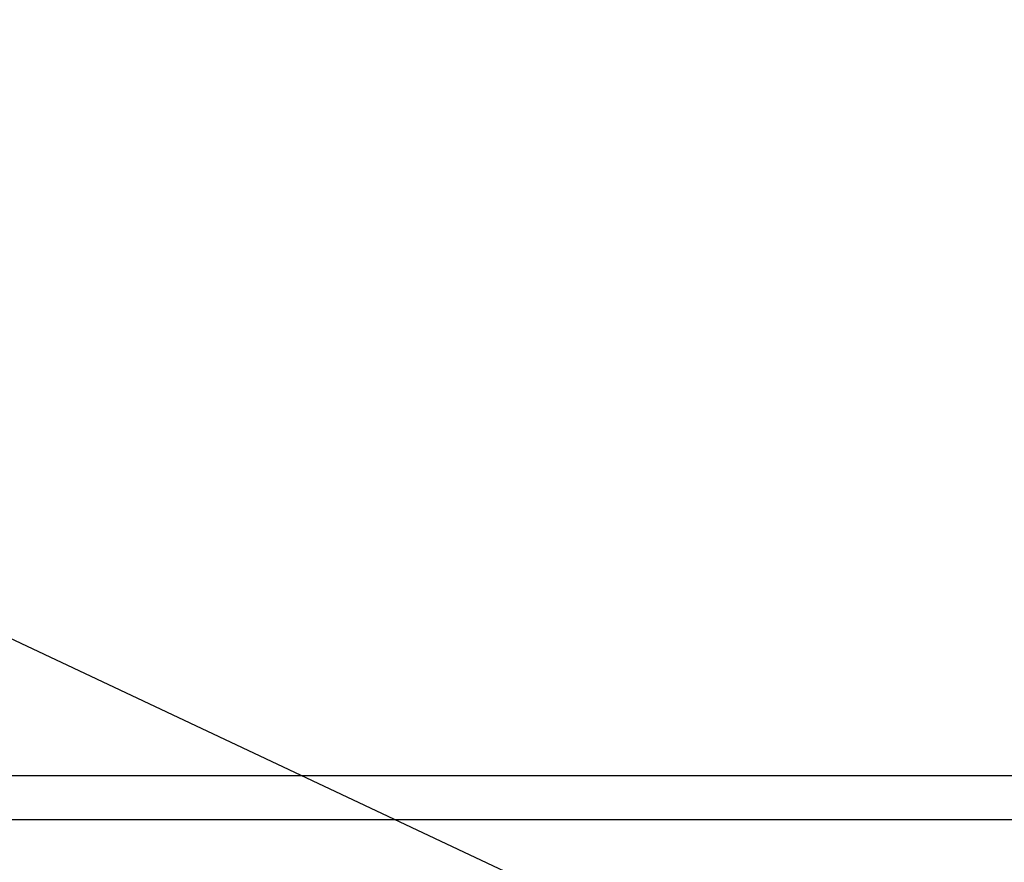
# Model space of a CAD drawing. Units: millimetres. Extents: x 492 to 2342, y -765 to 127.
# Drawn here: x 744 to 783, y -90 to -57 of the extents above; entities that cross this region are included whole.
import ezdxf

# ---------------------------------------------------------------- set-up
doc = ezdxf.new("R2010")
doc.units = ezdxf.units.MM
for name, color, linetype, lineweight in [('外形線', 7, 'Continuous', 40), ('寸法線', 4, 'Continuous', 25), ('文字', 4, 'Continuous', 25), ('細線', 4, 'Continuous', 25), ('表示', 7, 'Continuous', 50)]:
    doc.layers.add(name, color=color, linetype=linetype, lineweight=lineweight)
doc.styles.add('ST', font='TXT.SHX', dxfattribs={"width": 0.75, "oblique": 15, "bigfont": 'extfont.shx'})
doc.dimstyles.new('(尺度0.25)フィーサ図面寸法スタイル', dxfattribs={"dimtxt": 12, "dimasz": 6.8, "dimexe": 4, "dimexo": 8, "dimgap": 4, "dimtad": 3, "dimdec": 3, "dimdsep": 46, "dimtxsty": 'ST', "dimblk": 'OPEN30', "dimcen": -2.16, "dimclrd": 4, "dimclre": 4, "dimclrt": 4, "dimadec": 1, "dimazin": 2, "dimtp": 0.01, "dimtfac": 0.7, "dimtdec": 3, "dimtmove": 0, "dimatfit": 3, "dimldrblk": 'OPEN30', "dimfxl": 1, "dimtolj": 2, "dimlwd": 20, "dimlwe": 20, "dimarcsym": 0})

# ---------------------------------------------------------------- blocks, each defined once
blk = doc.blocks.new('_Open30')
at = {"layer": '外形線', "color": 0, "lineweight": -2}
for p, q in [((-1, 0.2679), (0, 0)), ((0, 0), (-1, -0.2679)), ((0, 0), (-1, 0))]:
    blk.add_line(p, q, dxfattribs=at)
blk = doc.blocks.new('*D5')
at = {"layer": 'Defpoints', "color": 0}
for p in [(861.809, 57.263), (549.021, -99.736), (876.809, -99.736)]:
    blk.add_point(p, dxfattribs=at)
at = {"layer": '寸法線', "color": 4, "lineweight": 20}
for p, q in [((860.809, 57.263), (546.021, 57.263)), ((549.021, 50.463), (549.021, -92.936)), ((875.809, -99.736), (546.021, -99.736))]:
    blk.add_line(p, q, dxfattribs=at)
at = {"layer": '寸法線', "color": 4, "lineweight": 20, "xscale": 6.799999999999998, "yscale": 6.799999999999998, "zscale": 6.799999999999998}
for p, rotation in [((549.021, 57.263), 90), ((549.021, -99.736), 270)]:
    blk.add_blockref('_Open30', p, dxfattribs=dict(at, rotation=rotation))
at = {"layer": '寸法線', "color": 4, "insert": (539.021, -21.237), "char_height": 12, "attachment_point": 5, "rotation": 90, "style": 'ST'}
blk.add_mtext('\\A2;157', dxfattribs=at)

msp = doc.modelspace()

# ---------------------------------------------------------------- linework, layer by layer
at = {"layer": '文字'}
msp.add_line((734.709, -77.236, 99.863), (910.001, -159.75), dxfattribs=at)
at = {"layer": '細線'}
msp.add_open_spline([(631.923, -86.837, 99.001), (687.814, -86.837, 99.457), (743.7, -86.837, 99.757), (799.584, -86.836, 99.901), (825.326, -86.836, 99.967), (851.067, -86.836, 100), (876.809, -86.836, 100)], degree=3, knots=[0, 0, 0, 0, 0.684634, 0.684634, 0.684634, 1, 1, 1, 1], dxfattribs=at)
msp.add_open_spline([(876.809, -88.575, 99.011), (795.183, -88.575, 99.011), (713.558, -88.574, 98.677), (631.918, -88.573, 98.01)], degree=3, dxfattribs=at)
at = {"layer": '表示'}
msp.add_line((744.231, -88.575, 79.181), (744.231, -88.575, 79.181), dxfattribs=at)

# ---------------------------------------------------------------- dimensions: what is measured, and where the dimension line sits
at = {"layer": '寸法線'}
dim = msp.add_linear_dim(base=(549.021, -99.736), p1=(861.809, 57.263), p2=(876.809, -99.736, 0), angle=90, dimstyle='(尺度0.25)フィーサ図面寸法スタイル', override={"dimexe": 3, "dimexo": 1, "dimdec": 0}, dxfattribs=at)
dim.commit()
dim.dimension.update_dxf_attribs({"geometry": '*D5', "text_midpoint": (539.021, -21.237)})

doc.saveas('drawing.dxf')
